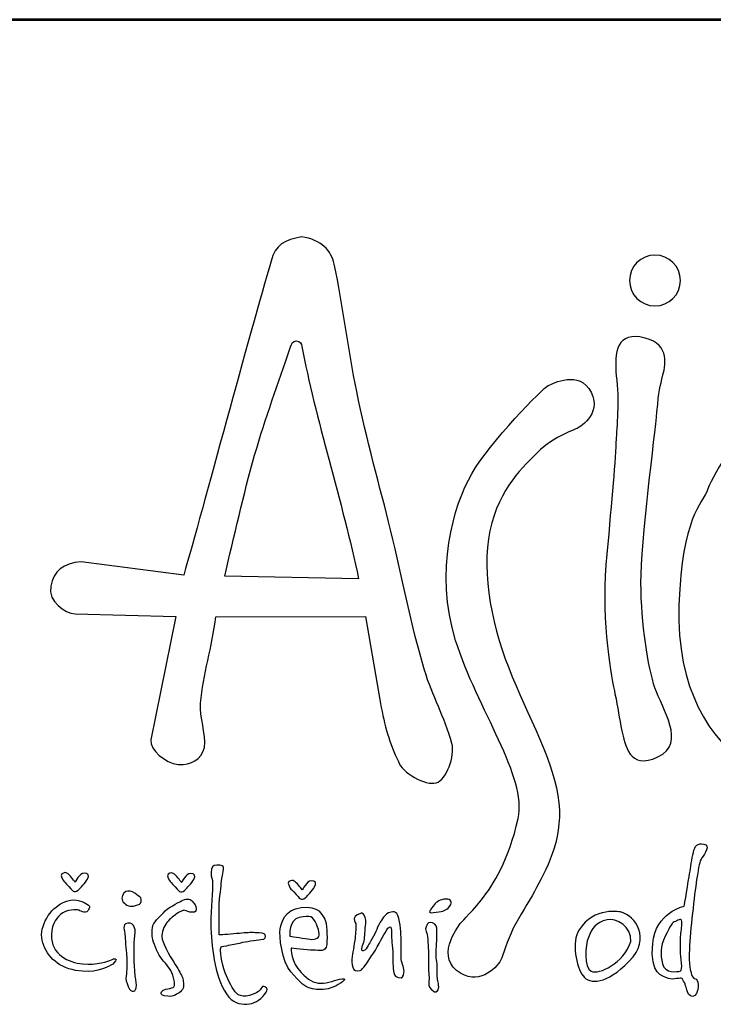
# Model space of a CAD drawing. Extents: x -1050 to 10500, y 0 to 8168.
# Drawn here: x -182 to 343, y 7423 to 8168 of the extents above; entities that cross this region are included whole.
import ezdxf
from ezdxf.enums import TextEntityAlignment as Align

# ---------------------------------------------------------------- set-up
doc = ezdxf.new("R2010")
doc.units = 0
doc.layers.get('0').update_dxf_attribs({"linetype": 'CONTINUOUS'})
doc.layers.add('AS-Ramecek', color=9, linetype='CONTINUOUS')
doc.layers.add('Vrstva 1', color=7, linetype='CONTINUOUS')
doc.layers.add('SRAFY', color=9, linetype='CONTINUOUS', lineweight=0)
doc.styles.add('Arial', font='ARIAL.TTF')
doc.styles.add('Castelar', font='CASTELAR.TTF')

# ---------------------------------------------------------------- blocks, each defined once
blk = doc.blocks.new('AS-ram')
at = {"layer": 'AS-Ramecek', "lineweight": 53}
blk.add_line((0, 8167.5), (-11550, 8167.5), dxfattribs=at)
at = {"layer": 'Vrstva 1', "color": 156}
for points, knots in [([(-10354.99, 7619.94), (-10352.63, 7610.34), (-10359.03, 7592.47), (-10366.95, 7590.13), (-10366.95, 7590.13), (-10374.88, 7587.79), (-10393.06, 7597.82), (-10395.47, 7606.38), (-10395.47, 7606.38), (-10402.25, 7619.44), (-10406, 7634.02), (-10409, 7650.1), (-10409, 7650.1), (-10409, 7650.1), (-10420.44, 7715.9), (-10420.44, 7715.9), (-10420.44, 7715.9), (-10420.44, 7715.9), (-10533.56, 7715.85), (-10533.56, 7715.85), (-10533.56, 7715.85), (-10536.36, 7693.05), (-10543.54, 7671.79), (-10545.12, 7650.49), (-10545.12, 7650.49), (-10545.95, 7639.34), (-10541.15, 7628.18), (-10542.19, 7616.78), (-10542.19, 7616.78), (-10545.04, 7607.96), (-10551.96, 7603.25), (-10562.12, 7604.15), (-10562.12, 7604.15), (-10572.27, 7605.05), (-10583.64, 7615.23), (-10582.92, 7622.63), (-10582.92, 7622.63), (-10582.92, 7622.63), (-10563.99, 7715.88), (-10563.99, 7715.88), (-10563.99, 7715.88), (-10563.99, 7715.88), (-10640.2, 7717.96), (-10640.2, 7717.96), (-10640.2, 7717.96), (-10647.86, 7718.68), (-10660.59, 7727.04), (-10658.57, 7738.86), (-10658.57, 7738.86), (-10656.55, 7750.68), (-10648.87, 7756.24), (-10635.65, 7757.44), (-10635.65, 7757.44), (-10635.65, 7757.44), (-10557.92, 7747.35), (-10557.92, 7747.35), (-10557.92, 7747.35), (-10543.59, 7796.93), (-10507.88, 7930.61), (-10491.79, 7984.84), (-10491.79, 7984.84), (-10488.87, 7997.07), (-10481.19, 8001.15), (-10468.75, 8003.19), (-10468.75, 8003.19), (-10453.74, 8001.08), (-10446.22, 7992.84), (-10444.13, 7982.57), (-10444.13, 7982.57), (-10437.24, 7951.15), (-10433.55, 7918.49), (-10427.03, 7886.33), (-10427.03, 7886.33), (-10419.65, 7849.89), (-10409.42, 7814.09), (-10401.4, 7781.47), (-10401.4, 7781.47), (-10391.96, 7743.1), (-10385.91, 7709.15), (-10375.76, 7675.49), (-10375.76, 7675.49), (-10369.66, 7655.3), (-10360.79, 7640.83), (-10354.99, 7619.94)], [0, 0, 0, 0, 0.047619, 0.047619, 0.047619, 0.047619, 0.095238, 0.095238, 0.095238, 0.095238, 0.142857, 0.142857, 0.142857, 0.142857, 0.190476, 0.190476, 0.190476, 0.190476, 0.238095, 0.238095, 0.238095, 0.238095, 0.285714, 0.285714, 0.285714, 0.285714, 0.333333, 0.333333, 0.333333, 0.333333, 0.380952, 0.380952, 0.380952, 0.380952, 0.428571, 0.428571, 0.428571, 0.428571, 0.47619, 0.47619, 0.47619, 0.47619, 0.52381, 0.52381, 0.52381, 0.52381, 0.571429, 0.571429, 0.571429, 0.571429, 0.619048, 0.619048, 0.619048, 0.619048, 0.666667, 0.666667, 0.666667, 0.666667, 0.714286, 0.714286, 0.714286, 0.714286, 0.761905, 0.761905, 0.761905, 0.761905, 0.809524, 0.809524, 0.809524, 0.809524, 0.857143, 0.857143, 0.857143, 0.857143, 0.904762, 0.904762, 0.904762, 0.904762, 0.952381, 0.952381, 0.952381, 0.952381, 1, 1, 1, 1]), ([(-10201.36, 7989.43), (-10190.77, 7989.43), (-10182.12, 7980.79), (-10182.12, 7970.19), (-10182.12, 7970.19), (-10182.12, 7959.59), (-10190.77, 7950.95), (-10201.36, 7950.95), (-10201.36, 7950.95), (-10211.96, 7950.95), (-10220.61, 7959.59), (-10220.61, 7970.19), (-10220.61, 7970.19), (-10220.61, 7980.79), (-10211.96, 7989.43), (-10201.36, 7989.43)], [0, 0, 0, 0, 0.25, 0.25, 0.25, 0.25, 0.5, 0.5, 0.5, 0.5, 0.75, 0.75, 0.75, 0.75, 1, 1, 1, 1]), ([(-10212.68, 7927.47), (-10190.22, 7923.91), (-10193.02, 7907.81), (-10195.29, 7898.73), (-10195.29, 7898.73), (-10197.55, 7889.65), (-10198.31, 7887.38), (-10199.83, 7870.74), (-10199.83, 7870.74), (-10201.34, 7854.1), (-10211.93, 7772.41), (-10211.93, 7741.4), (-10211.93, 7741.4), (-10211.93, 7710.39), (-10206.63, 7677.86), (-10201.34, 7661.98), (-10201.34, 7661.98), (-10196.04, 7646.1), (-10177.13, 7620.38), (-10199.07, 7609.79), (-10199.07, 7609.79), (-10221, 7599.2), (-10224.03, 7619.63), (-10226.3, 7629.46), (-10226.3, 7629.46), (-10228.57, 7639.29), (-10229.32, 7646.85), (-10231.59, 7657.44), (-10231.59, 7657.44), (-10233.86, 7668.03), (-10242.18, 7711.14), (-10238.4, 7755.02), (-10238.4, 7755.02), (-10234.62, 7798.89), (-10231.59, 7829.9), (-10230.83, 7848.05), (-10230.83, 7848.05), (-10230.56, 7854.7), (-10228.24, 7876.53), (-10230.28, 7894.62), (-10230.28, 7894.62), (-10232.33, 7912.81), (-10231.63, 7930.47), (-10212.68, 7927.47)], [0, 0, 0, 0, 0.090909, 0.090909, 0.090909, 0.090909, 0.181818, 0.181818, 0.181818, 0.181818, 0.272727, 0.272727, 0.272727, 0.272727, 0.363636, 0.363636, 0.363636, 0.363636, 0.454545, 0.454545, 0.454545, 0.454545, 0.545455, 0.545455, 0.545455, 0.545455, 0.636364, 0.636364, 0.636364, 0.636364, 0.727273, 0.727273, 0.727273, 0.727273, 0.818182, 0.818182, 0.818182, 0.818182, 0.909091, 0.909091, 0.909091, 0.909091, 1, 1, 1, 1]), ([(-10425.65, 7744.53), (-10437.48, 7801.9), (-10458.88, 7867.6), (-10468.47, 7920.3), (-10468.47, 7920.3), (-10468.85, 7922.35), (-10469.59, 7924.4), (-10472.84, 7924.49), (-10472.84, 7924.49), (-10475.38, 7924.51), (-10476.39, 7922.57), (-10477.1, 7919.91), (-10477.1, 7919.91), (-10486.64, 7891.64), (-10496, 7866.86), (-10504.3, 7837.93), (-10504.3, 7837.93), (-10512.62, 7809), (-10519.86, 7776.05), (-10526.92, 7746.52), (-10526.92, 7746.52), (-10526.92, 7746.52), (-10425.65, 7744.53), (-10425.65, 7744.53)], [0, 0, 0, 0, 0.166667, 0.166667, 0.166667, 0.166667, 0.333333, 0.333333, 0.333333, 0.333333, 0.5, 0.5, 0.5, 0.5, 0.666667, 0.666667, 0.666667, 0.666667, 0.833333, 0.833333, 0.833333, 0.833333, 1, 1, 1, 1]), ([(-10348.43, 7484.03), (-10348.43, 7484.03), (-10367.38, 7460.82), (-10351.41, 7448.24), (-10351.41, 7448.24), (-10335.45, 7435.66), (-10321.71, 7449.39), (-10317.93, 7456.2), (-10317.93, 7456.2), (-10316.04, 7459.6), (-10313.35, 7470.78), (-10308.55, 7480.09), (-10308.55, 7480.09), (-10303.76, 7489.39), (-10296.85, 7499.85), (-10292.57, 7507.88), (-10292.57, 7507.88), (-10284.01, 7523.92), (-10271.27, 7545.5), (-10274.02, 7574.92), (-10274.02, 7574.92), (-10276.76, 7604.34), (-10297.82, 7641.25), (-10312.04, 7677.08), (-10312.04, 7677.08), (-10326.25, 7712.91), (-10333.46, 7755.91), (-10324.86, 7786.73), (-10324.86, 7786.73), (-10316.26, 7817.54), (-10297.19, 7833.03), (-10287.87, 7842.35), (-10287.87, 7842.35), (-10278.55, 7851.66), (-10260.32, 7858.23), (-10260.32, 7858.23), (-10260.32, 7858.23), (-10260.32, 7858.23), (-10241.01, 7868.3), (-10249.69, 7885.62), (-10249.69, 7885.62), (-10258.37, 7902.94), (-10278.59, 7892.15), (-10282.18, 7890.72), (-10282.18, 7890.72), (-10285.76, 7889.29), (-10326.37, 7847.64), (-10339.99, 7823.99), (-10339.99, 7823.99), (-10353.6, 7800.34), (-10368.65, 7750.18), (-10352.17, 7697.86), (-10352.17, 7697.86), (-10335.69, 7645.55), (-10297.7, 7594.67), (-10304.87, 7563.14), (-10304.87, 7563.14), (-10312.04, 7531.61), (-10323.5, 7512.97), (-10332.82, 7501.51), (-10332.82, 7501.51), (-10342.13, 7490.04), (-10348.43, 7484.03), (-10348.43, 7484.03)], [0, 0, 0, 0, 0.0625, 0.0625, 0.0625, 0.0625, 0.125, 0.125, 0.125, 0.125, 0.1875, 0.1875, 0.1875, 0.1875, 0.25, 0.25, 0.25, 0.25, 0.3125, 0.3125, 0.3125, 0.3125, 0.375, 0.375, 0.375, 0.375, 0.4375, 0.4375, 0.4375, 0.4375, 0.5, 0.5, 0.5, 0.5, 0.5625, 0.5625, 0.5625, 0.5625, 0.625, 0.625, 0.625, 0.625, 0.6875, 0.6875, 0.6875, 0.6875, 0.75, 0.75, 0.75, 0.75, 0.8125, 0.8125, 0.8125, 0.8125, 0.875, 0.875, 0.875, 0.875, 0.9375, 0.9375, 0.9375, 0.9375, 1, 1, 1, 1]), ([(-9899.54, 7851.07), (-9899.54, 7851.07), (-9809.53, 7804.18), (-9842.81, 7699.8), (-9842.81, 7699.8), (-9876.09, 7595.42), (-10027.37, 7573.48), (-10053.84, 7575), (-10053.84, 7575), (-10080.32, 7576.51), (-10187.57, 7596.25), (-10183.18, 7724.76), (-10183.18, 7724.76), (-10180.92, 7791.32), (-10165.79, 7800.4), (-10161.25, 7812.5), (-10161.25, 7812.5), (-10156.71, 7824.6), (-10136.29, 7860.15), (-10116.62, 7866.21), (-10116.62, 7866.21), (-10096.95, 7872.26), (-10090.15, 7870.74), (-10079.56, 7865.45), (-10079.56, 7865.45), (-10068.97, 7860.15), (-10068.97, 7854.1), (-10059.14, 7854.86), (-10059.14, 7854.86), (-10049.3, 7855.61), (-10036.44, 7863.93), (-10016.78, 7865.45), (-10016.78, 7865.45), (-9997.11, 7866.96), (-9976.69, 7871.5), (-9944.92, 7864.69), (-9944.92, 7864.69), (-9913.16, 7857.88), (-9899.54, 7851.07), (-9899.54, 7851.07)], [0, 0, 0, 0, 0.1, 0.1, 0.1, 0.1, 0.2, 0.2, 0.2, 0.2, 0.3, 0.3, 0.3, 0.3, 0.4, 0.4, 0.4, 0.4, 0.5, 0.5, 0.5, 0.5, 0.6, 0.6, 0.6, 0.6, 0.7, 0.7, 0.7, 0.7, 0.8, 0.8, 0.8, 0.8, 0.9, 0.9, 0.9, 0.9, 1, 1, 1, 1]), ([(-10179.15, 7496.89), (-10179.15, 7496.89), (-10201.1, 7492.16), (-10203.08, 7468.54), (-10203.08, 7468.54), (-10205.07, 7444.93), (-10196.05, 7444.05), (-10191.2, 7442.21), (-10191.2, 7442.21), (-10187.3, 7440.73), (-10181.84, 7443.21), (-10180.83, 7442.04), (-10180.83, 7442.04), (-10179.2, 7440.15), (-10177.65, 7435.5), (-10177.32, 7433.66), (-10177.32, 7433.66), (-10176.98, 7431.81), (-10175.3, 7428.29), (-10172.79, 7428.63), (-10172.79, 7428.63), (-10170.29, 7428.96), (-10168.96, 7431.99), (-10168.78, 7435.34), (-10168.78, 7435.34), (-10168.6, 7438.68), (-10168.95, 7440.54), (-10170.28, 7441.54), (-10170.28, 7441.54), (-10171.63, 7442.55), (-10173.46, 7443.05), (-10173.8, 7445.23), (-10173.8, 7445.23), (-10174.13, 7447.41), (-10175.97, 7451.6), (-10175.3, 7464.69), (-10175.3, 7464.69), (-10174.64, 7477.77), (-10171.58, 7505.7), (-10169.79, 7516.68), (-10169.79, 7516.68), (-10167.99, 7527.65), (-10167.92, 7530.51), (-10165.77, 7533.45), (-10165.77, 7533.45), (-10163.62, 7536.39), (-10159.19, 7542.81), (-10164.26, 7543.85), (-10164.26, 7543.85), (-10169.33, 7544.89), (-10171.12, 7542.38), (-10172.3, 7537.47), (-10172.3, 7537.47), (-10173.46, 7532.57), (-10174.3, 7526.05), (-10175.14, 7521.38), (-10175.14, 7521.38), (-10175.97, 7516.51), (-10179.15, 7496.89), (-10179.15, 7496.89)], [0, 0, 0, 0, 0.066667, 0.066667, 0.066667, 0.066667, 0.133333, 0.133333, 0.133333, 0.133333, 0.2, 0.2, 0.2, 0.2, 0.266667, 0.266667, 0.266667, 0.266667, 0.333333, 0.333333, 0.333333, 0.333333, 0.4, 0.4, 0.4, 0.4, 0.466667, 0.466667, 0.466667, 0.466667, 0.533333, 0.533333, 0.533333, 0.533333, 0.6, 0.6, 0.6, 0.6, 0.666667, 0.666667, 0.666667, 0.666667, 0.733333, 0.733333, 0.733333, 0.733333, 0.8, 0.8, 0.8, 0.8, 0.866667, 0.866667, 0.866667, 0.866667, 0.933333, 0.933333, 0.933333, 0.933333, 1, 1, 1, 1]), ([(-10531.18, 7475.08), (-10528.82, 7475.08), (-10521.31, 7475.75), (-10515.79, 7476.26), (-10515.79, 7476.26), (-10510.27, 7476.76), (-10507.93, 7476.93), (-10503.75, 7476.76), (-10503.75, 7476.76), (-10499.56, 7476.59), (-10496.89, 7476.59), (-10496.38, 7475.08), (-10496.38, 7475.08), (-10495.88, 7473.58), (-10495.71, 7471.73), (-10499.56, 7471.56), (-10499.56, 7471.56), (-10503.41, 7471.39), (-10511.44, 7469.89), (-10514.62, 7469.22), (-10514.62, 7469.22), (-10517.8, 7468.54), (-10521.75, 7467.96), (-10525.33, 7466.87), (-10525.33, 7466.87), (-10528.9, 7465.77), (-10529.68, 7467.54), (-10530.02, 7464.52), (-10530.02, 7464.52), (-10530.35, 7461.5), (-10528.55, 7449.98), (-10525.66, 7444.05), (-10525.66, 7444.05), (-10522.78, 7438.13), (-10519.43, 7431.61), (-10516.96, 7430.13), (-10516.96, 7430.13), (-10514.5, 7428.66), (-10511.44, 7428.29), (-10508.27, 7429.3), (-10508.27, 7429.3), (-10505.08, 7430.31), (-10503.07, 7431.31), (-10501.23, 7432.32), (-10501.23, 7432.32), (-10499.39, 7433.32), (-10498.73, 7437.02), (-10497.22, 7436.17), (-10497.22, 7436.17), (-10495.71, 7435.33), (-10492.88, 7434.74), (-10496.72, 7430.13), (-10496.72, 7430.13), (-10500.56, 7425.52), (-10504.87, 7422.91), (-10510.1, 7422.76), (-10510.1, 7422.76), (-10515.34, 7422.6), (-10521.07, 7423.36), (-10525.67, 7430.47), (-10525.67, 7430.47), (-10530.26, 7437.58), (-10533.2, 7446.4), (-10534.87, 7456.3), (-10534.87, 7456.3), (-10536.54, 7466.19), (-10537.21, 7473.92), (-10537.38, 7483.81), (-10537.38, 7483.81), (-10537.54, 7493.7), (-10536.02, 7510.45), (-10536.04, 7514), (-10536.04, 7514), (-10536.06, 7517.54), (-10537.25, 7518.34), (-10537.21, 7522.21), (-10537.21, 7522.21), (-10537.17, 7526.09), (-10536.06, 7528.09), (-10532.86, 7527.91), (-10532.86, 7527.91), (-10529.66, 7527.74), (-10526.84, 7528.25), (-10528, 7523.05), (-10528, 7523.05), (-10529.17, 7517.85), (-10529.15, 7517.56), (-10529.51, 7513.83), (-10529.51, 7513.83), (-10529.87, 7510.1), (-10531.22, 7499.38), (-10531.18, 7494.87), (-10531.18, 7494.87), (-10531.23, 7490.01), (-10531.18, 7475.08), (-10531.18, 7475.08)], [0, 0, 0, 0, 0.041667, 0.041667, 0.041667, 0.041667, 0.083333, 0.083333, 0.083333, 0.083333, 0.125, 0.125, 0.125, 0.125, 0.166667, 0.166667, 0.166667, 0.166667, 0.208333, 0.208333, 0.208333, 0.208333, 0.25, 0.25, 0.25, 0.25, 0.291667, 0.291667, 0.291667, 0.291667, 0.333333, 0.333333, 0.333333, 0.333333, 0.375, 0.375, 0.375, 0.375, 0.416667, 0.416667, 0.416667, 0.416667, 0.458333, 0.458333, 0.458333, 0.458333, 0.5, 0.5, 0.5, 0.5, 0.541667, 0.541667, 0.541667, 0.541667, 0.583333, 0.583333, 0.583333, 0.583333, 0.625, 0.625, 0.625, 0.625, 0.666667, 0.666667, 0.666667, 0.666667, 0.708333, 0.708333, 0.708333, 0.708333, 0.75, 0.75, 0.75, 0.75, 0.791667, 0.791667, 0.791667, 0.791667, 0.833333, 0.833333, 0.833333, 0.833333, 0.875, 0.875, 0.875, 0.875, 0.916667, 0.916667, 0.916667, 0.916667, 0.958333, 0.958333, 0.958333, 0.958333, 1, 1, 1, 1]), ([(-10640.11, 7515), (-10640.11, 7515), (-10636.6, 7521.88), (-10633.25, 7521.88), (-10633.25, 7521.88), (-10629.9, 7521.88), (-10629.23, 7520.03), (-10630.74, 7517.35), (-10630.74, 7517.35), (-10632.24, 7514.67), (-10636.76, 7509.97), (-10636.76, 7509.97), (-10636.76, 7509.97), (-10636.76, 7509.97), (-10638.77, 7507.96), (-10639.94, 7507.96), (-10639.94, 7507.96), (-10641.11, 7507.96), (-10641.78, 7508.12), (-10643.29, 7509.97), (-10643.29, 7509.97), (-10644.79, 7511.82), (-10648.64, 7515.67), (-10648.64, 7515.67), (-10648.64, 7515.67), (-10648.64, 7515.67), (-10651.99, 7520.54), (-10650.15, 7521.38), (-10650.15, 7521.38), (-10648.31, 7522.21), (-10647.64, 7522.88), (-10645.46, 7521.21), (-10645.46, 7521.21), (-10643.29, 7519.53), (-10640.11, 7515), (-10640.11, 7515)], [0, 0, 0, 0, 0.111111, 0.111111, 0.111111, 0.111111, 0.222222, 0.222222, 0.222222, 0.222222, 0.333333, 0.333333, 0.333333, 0.333333, 0.444444, 0.444444, 0.444444, 0.444444, 0.555556, 0.555556, 0.555556, 0.555556, 0.666667, 0.666667, 0.666667, 0.666667, 0.777778, 0.777778, 0.777778, 0.777778, 0.888889, 0.888889, 0.888889, 0.888889, 1, 1, 1, 1]), ([(-10559.63, 7514.78), (-10559.63, 7514.78), (-10556.11, 7521.66), (-10552.77, 7521.66), (-10552.77, 7521.66), (-10549.42, 7521.66), (-10548.75, 7519.81), (-10550.26, 7517.13), (-10550.26, 7517.13), (-10551.77, 7514.44), (-10556.28, 7509.75), (-10556.28, 7509.75), (-10556.28, 7509.75), (-10556.28, 7509.75), (-10558.29, 7507.73), (-10559.46, 7507.73), (-10559.46, 7507.73), (-10560.63, 7507.73), (-10561.3, 7507.9), (-10562.81, 7509.75), (-10562.81, 7509.75), (-10564.31, 7511.59), (-10568.16, 7515.45), (-10568.16, 7515.45), (-10568.16, 7515.45), (-10568.16, 7515.45), (-10571.51, 7520.32), (-10569.67, 7521.15), (-10569.67, 7521.15), (-10567.83, 7521.99), (-10567.16, 7522.66), (-10564.98, 7520.99), (-10564.98, 7520.99), (-10562.81, 7519.31), (-10559.63, 7514.78), (-10559.63, 7514.78)], [0, 0, 0, 0, 0.111111, 0.111111, 0.111111, 0.111111, 0.222222, 0.222222, 0.222222, 0.222222, 0.333333, 0.333333, 0.333333, 0.333333, 0.444444, 0.444444, 0.444444, 0.444444, 0.555556, 0.555556, 0.555556, 0.555556, 0.666667, 0.666667, 0.666667, 0.666667, 0.777778, 0.777778, 0.777778, 0.777778, 0.888889, 0.888889, 0.888889, 0.888889, 1, 1, 1, 1]), ([(-10468.27, 7509.1), (-10468.27, 7509.1), (-10464.75, 7515.98), (-10461.41, 7515.98), (-10461.41, 7515.98), (-10458.06, 7515.98), (-10457.39, 7514.14), (-10458.9, 7511.45), (-10458.9, 7511.45), (-10460.4, 7508.77), (-10464.92, 7504.08), (-10464.92, 7504.08), (-10464.92, 7504.08), (-10464.92, 7504.08), (-10466.93, 7502.06), (-10468.1, 7502.06), (-10468.1, 7502.06), (-10469.27, 7502.06), (-10469.94, 7502.23), (-10471.44, 7504.08), (-10471.44, 7504.08), (-10472.95, 7505.92), (-10476.8, 7509.78), (-10476.8, 7509.78), (-10476.8, 7509.78), (-10476.8, 7509.78), (-10480.15, 7514.64), (-10478.31, 7515.48), (-10478.31, 7515.48), (-10476.46, 7516.32), (-10475.79, 7516.99), (-10473.62, 7515.31), (-10473.62, 7515.31), (-10471.44, 7513.64), (-10468.27, 7509.1), (-10468.27, 7509.1)], [0, 0, 0, 0, 0.111111, 0.111111, 0.111111, 0.111111, 0.222222, 0.222222, 0.222222, 0.222222, 0.333333, 0.333333, 0.333333, 0.333333, 0.444444, 0.444444, 0.444444, 0.444444, 0.555556, 0.555556, 0.555556, 0.555556, 0.666667, 0.666667, 0.666667, 0.666667, 0.777778, 0.777778, 0.777778, 0.777778, 0.888889, 0.888889, 0.888889, 0.888889, 1, 1, 1, 1]), ([(-10637.26, 7493.87), (-10637.26, 7493.87), (-10632.29, 7490.51), (-10630.57, 7493.37), (-10630.57, 7493.37), (-10628.85, 7496.23), (-10628.36, 7496.97), (-10631.91, 7498.9), (-10631.91, 7498.9), (-10635.46, 7500.83), (-10640.95, 7503.43), (-10649.65, 7499.4), (-10649.65, 7499.4), (-10658.35, 7495.38), (-10667.71, 7481.79), (-10665.04, 7471.06), (-10665.04, 7471.06), (-10662.36, 7460.33), (-10654.39, 7450.8), (-10639.77, 7448.25), (-10639.77, 7448.25), (-10625.15, 7445.7), (-10617.79, 7450.07), (-10614.85, 7451.27), (-10614.85, 7451.27), (-10611.9, 7452.46), (-10611.03, 7453.44), (-10609.49, 7455.46), (-10609.49, 7455.46), (-10607.94, 7457.48), (-10610.66, 7457.47), (-10612.67, 7456.3), (-10612.67, 7456.3), (-10614.67, 7455.13), (-10623.85, 7452.11), (-10634.42, 7453.11), (-10634.42, 7453.11), (-10644.99, 7454.12), (-10658.52, 7460.33), (-10658.01, 7475.08), (-10658.01, 7475.08), (-10657.68, 7484.64), (-10653.76, 7488.61), (-10649.48, 7491.69), (-10649.48, 7491.69), (-10643.64, 7495.09), (-10637.26, 7493.87), (-10637.26, 7493.87)], [0, 0, 0, 0, 0.083333, 0.083333, 0.083333, 0.083333, 0.166667, 0.166667, 0.166667, 0.166667, 0.25, 0.25, 0.25, 0.25, 0.333333, 0.333333, 0.333333, 0.333333, 0.416667, 0.416667, 0.416667, 0.416667, 0.5, 0.5, 0.5, 0.5, 0.583333, 0.583333, 0.583333, 0.583333, 0.666667, 0.666667, 0.666667, 0.666667, 0.75, 0.75, 0.75, 0.75, 0.833333, 0.833333, 0.833333, 0.833333, 0.916667, 0.916667, 0.916667, 0.916667, 1, 1, 1, 1]), ([(-10591.25, 7498.4), (-10591.25, 7498.4), (-10595.07, 7496.53), (-10598.45, 7496.89), (-10598.45, 7496.89), (-10601.83, 7497.25), (-10604.78, 7500.2), (-10604.64, 7502.93), (-10604.64, 7502.93), (-10604.5, 7505.65), (-10602.48, 7508.3), (-10600.12, 7508.29), (-10600.12, 7508.29), (-10597.76, 7508.28), (-10595.28, 7507.28), (-10593.59, 7505.78), (-10593.59, 7505.78), (-10591.91, 7504.28), (-10590.01, 7503.55), (-10590.08, 7502.09), (-10590.08, 7502.09), (-10589.77, 7499.28), (-10591.25, 7498.4), (-10591.25, 7498.4)], [0, 0, 0, 0, 0.166667, 0.166667, 0.166667, 0.166667, 0.333333, 0.333333, 0.333333, 0.333333, 0.5, 0.5, 0.5, 0.5, 0.666667, 0.666667, 0.666667, 0.666667, 0.833333, 0.833333, 0.833333, 0.833333, 1, 1, 1, 1]), ([(-10564.31, 7490.18), (-10564.31, 7490.18), (-10559.96, 7493.7), (-10557.79, 7493.7), (-10557.79, 7493.7), (-10555.61, 7493.7), (-10553.63, 7492.03), (-10552.1, 7492.19), (-10552.1, 7492.19), (-10550.57, 7492.36), (-10548.39, 7491.68), (-10548.59, 7494.71), (-10548.59, 7494.71), (-10548.78, 7497.74), (-10549.58, 7498.4), (-10551.43, 7500.58), (-10551.43, 7500.58), (-10553.28, 7502.76), (-10556.64, 7502.71), (-10559.63, 7500.91), (-10559.63, 7500.91), (-10562.61, 7499.12), (-10569.83, 7495.88), (-10573.35, 7491.86), (-10573.35, 7491.86), (-10576.86, 7487.83), (-10581.05, 7485.15), (-10581.55, 7480.45), (-10581.55, 7480.45), (-10582.05, 7475.75), (-10582.24, 7474.71), (-10580.71, 7469.72), (-10580.71, 7469.72), (-10579.18, 7464.72), (-10576.19, 7458.5), (-10573.02, 7454.96), (-10573.02, 7454.96), (-10569.84, 7451.42), (-10566.82, 7448.42), (-10565.65, 7442.55), (-10565.65, 7442.55), (-10564.48, 7436.68), (-10564.31, 7435.84), (-10566.82, 7435), (-10566.82, 7435), (-10569.33, 7434.16), (-10570.84, 7434.66), (-10572.85, 7433.66), (-10572.85, 7433.66), (-10574.86, 7432.65), (-10576.53, 7429.8), (-10572.68, 7429.13), (-10572.68, 7429.13), (-10568.83, 7428.46), (-10566.49, 7428.28), (-10564.31, 7429.63), (-10564.31, 7429.63), (-10562.14, 7430.98), (-10558.29, 7432.82), (-10558.12, 7436.01), (-10558.12, 7436.01), (-10557.96, 7439.19), (-10558.27, 7441.87), (-10559.29, 7443.89), (-10559.29, 7443.89), (-10560.32, 7445.91), (-10562.48, 7449.93), (-10565.48, 7454.46), (-10565.48, 7454.46), (-10568.5, 7458.98), (-10574.52, 7470.22), (-10574.52, 7473.58), (-10574.52, 7473.58), (-10574.52, 7476.93), (-10573.01, 7481.46), (-10570.67, 7484.48), (-10570.67, 7484.48), (-10568.33, 7487.5), (-10564.31, 7490.18), (-10564.31, 7490.18)], [0, 0, 0, 0, 0.05, 0.05, 0.05, 0.05, 0.1, 0.1, 0.1, 0.1, 0.15, 0.15, 0.15, 0.15, 0.2, 0.2, 0.2, 0.2, 0.25, 0.25, 0.25, 0.25, 0.3, 0.3, 0.3, 0.3, 0.35, 0.35, 0.35, 0.35, 0.4, 0.4, 0.4, 0.4, 0.45, 0.45, 0.45, 0.45, 0.5, 0.5, 0.5, 0.5, 0.55, 0.55, 0.55, 0.55, 0.6, 0.6, 0.6, 0.6, 0.65, 0.65, 0.65, 0.65, 0.7, 0.7, 0.7, 0.7, 0.75, 0.75, 0.75, 0.75, 0.8, 0.8, 0.8, 0.8, 0.85, 0.85, 0.85, 0.85, 0.9, 0.9, 0.9, 0.9, 0.95, 0.95, 0.95, 0.95, 1, 1, 1, 1]), ([(-10371.23, 7493.76), (-10370.56, 7494.5), (-10371.5, 7494.13), (-10369.25, 7496.92), (-10369.25, 7496.92), (-10367, 7499.73), (-10365.44, 7501.25), (-10361.01, 7502.07), (-10361.01, 7502.07), (-10356.57, 7502.89), (-10354.6, 7500.73), (-10355.82, 7498.19), (-10355.82, 7498.19), (-10357.04, 7495.64), (-10358.13, 7494.69), (-10360.3, 7493.77), (-10360.3, 7493.77), (-10362.47, 7492.84), (-10363.69, 7492.56), (-10366.88, 7492.27), (-10366.88, 7492.27), (-10370.07, 7491.99), (-10371.57, 7491.53), (-10371.9, 7492.42), (-10371.9, 7492.42), (-10372.24, 7493.32), (-10371.23, 7493.76), (-10371.23, 7493.76)], [0, 0, 0, 0, 0.142857, 0.142857, 0.142857, 0.142857, 0.285714, 0.285714, 0.285714, 0.285714, 0.428571, 0.428571, 0.428571, 0.428571, 0.571429, 0.571429, 0.571429, 0.571429, 0.714286, 0.714286, 0.714286, 0.714286, 0.857143, 0.857143, 0.857143, 0.857143, 1, 1, 1, 1]), ([(-10476.64, 7465.02), (-10476.64, 7465.02), (-10464.76, 7463.51), (-10459.91, 7463.51), (-10459.91, 7463.51), (-10455.06, 7463.51), (-10450.2, 7461.5), (-10449.7, 7467.87), (-10449.7, 7467.87), (-10449.2, 7474.25), (-10449.54, 7483.97), (-10451.21, 7486.99), (-10451.21, 7486.99), (-10452.88, 7490.01), (-10455.89, 7497.56), (-10468.95, 7495.88), (-10468.95, 7495.88), (-10481.99, 7494.2), (-10483.67, 7484.81), (-10484.84, 7479.78), (-10484.84, 7479.78), (-10486.01, 7474.75), (-10483.5, 7454.62), (-10476.97, 7447.24), (-10476.97, 7447.24), (-10470.45, 7439.86), (-10465.93, 7434.33), (-10457.57, 7433.82), (-10457.57, 7433.82), (-10449.2, 7433.32), (-10447.22, 7434.52), (-10442.68, 7436.68), (-10442.68, 7436.68), (-10438.13, 7438.83), (-10433.47, 7442.38), (-10438.16, 7441.88), (-10438.16, 7441.88), (-10442.84, 7441.37), (-10448.86, 7438.35), (-10454.22, 7438.52), (-10454.22, 7438.52), (-10459.57, 7438.69), (-10463.92, 7441.04), (-10468.95, 7446.74), (-10468.95, 7446.74), (-10476.97, 7454.29), (-10476.64, 7465.02), (-10476.64, 7465.02)], [0, 0, 0, 0, 0.083333, 0.083333, 0.083333, 0.083333, 0.166667, 0.166667, 0.166667, 0.166667, 0.25, 0.25, 0.25, 0.25, 0.333333, 0.333333, 0.333333, 0.333333, 0.416667, 0.416667, 0.416667, 0.416667, 0.5, 0.5, 0.5, 0.5, 0.583333, 0.583333, 0.583333, 0.583333, 0.666667, 0.666667, 0.666667, 0.666667, 0.75, 0.75, 0.75, 0.75, 0.833333, 0.833333, 0.833333, 0.833333, 0.916667, 0.916667, 0.916667, 0.916667, 1, 1, 1, 1]), ([(-10393.32, 7456.47), (-10392.81, 7453.45), (-10390.81, 7449.43), (-10391.31, 7446.57), (-10391.31, 7446.57), (-10391.81, 7443.72), (-10392.13, 7442.04), (-10395.49, 7442.88), (-10395.49, 7442.88), (-10398.86, 7443.72), (-10398.84, 7445.23), (-10399.34, 7449.43), (-10399.34, 7449.43), (-10399.84, 7453.62), (-10399.51, 7465.02), (-10400.34, 7469.38), (-10400.34, 7469.38), (-10401.18, 7473.74), (-10400.16, 7481.35), (-10401.68, 7481.12), (-10401.68, 7481.12), (-10403.21, 7480.89), (-10403.45, 7480.12), (-10405.53, 7476.76), (-10405.53, 7476.76), (-10407.61, 7473.4), (-10412.03, 7464.43), (-10415.74, 7459.15), (-10415.74, 7459.15), (-10419.44, 7453.88), (-10422, 7449.14), (-10424.44, 7448.25), (-10424.44, 7448.25), (-10426.87, 7447.36), (-10429.28, 7447.91), (-10429.96, 7450.6), (-10429.96, 7450.6), (-10430.64, 7453.29), (-10430.96, 7455.29), (-10430.46, 7458.98), (-10430.46, 7458.98), (-10429.96, 7462.67), (-10428.45, 7470.39), (-10428.12, 7474.25), (-10428.12, 7474.25), (-10427.78, 7478.1), (-10427.11, 7482.96), (-10428.12, 7484.48), (-10428.12, 7484.48), (-10429.12, 7485.99), (-10429.62, 7489.17), (-10426.61, 7490.35), (-10426.61, 7490.35), (-10423.6, 7491.52), (-10423.08, 7492.04), (-10422.26, 7491.02), (-10422.26, 7491.02), (-10421.45, 7489.99), (-10419.58, 7487.49), (-10420.25, 7483.47), (-10420.25, 7483.47), (-10420.92, 7479.45), (-10420.72, 7473.24), (-10421.43, 7470.72), (-10421.43, 7470.72), (-10422.14, 7468.2), (-10424.27, 7462.5), (-10422.26, 7463.01), (-10422.26, 7463.01), (-10420.25, 7463.51), (-10419.42, 7465.6), (-10418.42, 7467.2), (-10418.42, 7467.2), (-10417.41, 7468.8), (-10413.22, 7475.42), (-10411.89, 7479.28), (-10411.89, 7479.28), (-10410.55, 7483.14), (-10405.7, 7490.85), (-10403.02, 7491.69), (-10403.02, 7491.69), (-10400.34, 7492.53), (-10396.83, 7494.54), (-10395.16, 7487.5), (-10395.16, 7487.5), (-10393.48, 7480.45), (-10393.48, 7474.25), (-10393.48, 7469.38), (-10393.48, 7469.38), (-10393.48, 7464.52), (-10393.32, 7456.47), (-10393.32, 7456.47)], [0, 0, 0, 0, 0.043478, 0.043478, 0.043478, 0.043478, 0.086957, 0.086957, 0.086957, 0.086957, 0.130435, 0.130435, 0.130435, 0.130435, 0.173913, 0.173913, 0.173913, 0.173913, 0.217391, 0.217391, 0.217391, 0.217391, 0.26087, 0.26087, 0.26087, 0.26087, 0.304348, 0.304348, 0.304348, 0.304348, 0.347826, 0.347826, 0.347826, 0.347826, 0.391304, 0.391304, 0.391304, 0.391304, 0.434783, 0.434783, 0.434783, 0.434783, 0.478261, 0.478261, 0.478261, 0.478261, 0.521739, 0.521739, 0.521739, 0.521739, 0.565217, 0.565217, 0.565217, 0.565217, 0.608696, 0.608696, 0.608696, 0.608696, 0.652174, 0.652174, 0.652174, 0.652174, 0.695652, 0.695652, 0.695652, 0.695652, 0.73913, 0.73913, 0.73913, 0.73913, 0.782609, 0.782609, 0.782609, 0.782609, 0.826087, 0.826087, 0.826087, 0.826087, 0.869565, 0.869565, 0.869565, 0.869565, 0.913043, 0.913043, 0.913043, 0.913043, 0.956522, 0.956522, 0.956522, 0.956522, 1, 1, 1, 1]), ([(-10226.67, 7492.36), (-10216.8, 7489.51), (-10203.43, 7472.77), (-10220.82, 7455.13), (-10220.82, 7455.13), (-10238.2, 7437.48), (-10250.75, 7437.5), (-10255.79, 7444.05), (-10255.79, 7444.05), (-10260.82, 7450.62), (-10264.95, 7470.08), (-10258.63, 7478.94), (-10258.63, 7478.94), (-10247.92, 7496.89), (-10226.67, 7492.36), (-10226.67, 7492.36)], [0, 0, 0, 0, 0.25, 0.25, 0.25, 0.25, 0.5, 0.5, 0.5, 0.5, 0.75, 0.75, 0.75, 0.75, 1, 1, 1, 1]), ([(-10477.64, 7474.25), (-10477.64, 7474.25), (-10478.98, 7486.49), (-10470.45, 7488.33), (-10470.45, 7488.33), (-10461.92, 7490.18), (-10460.24, 7489.17), (-10457.57, 7483.14), (-10457.57, 7483.14), (-10454.89, 7477.1), (-10454.89, 7473.74), (-10456.9, 7472.74), (-10456.9, 7472.74), (-10458.9, 7471.73), (-10458.9, 7471.39), (-10463.92, 7472.07), (-10463.92, 7472.07), (-10468.95, 7472.74), (-10477.64, 7474.25), (-10477.64, 7474.25)], [0, 0, 0, 0, 0.2, 0.2, 0.2, 0.2, 0.4, 0.4, 0.4, 0.4, 0.6, 0.6, 0.6, 0.6, 0.8, 0.8, 0.8, 0.8, 1, 1, 1, 1]), ([(-10237.5, 7486.5), (-10230.66, 7487.96), (-10218.8, 7481.62), (-10219.64, 7470.22), (-10219.64, 7470.22), (-10224.67, 7453.42), (-10243.96, 7444.92), (-10249.59, 7447.58), (-10249.59, 7447.58), (-10255.23, 7450.24), (-10254.38, 7467.32), (-10251.6, 7473.24), (-10251.6, 7473.24), (-10249.32, 7479.92), (-10245.99, 7484.69), (-10237.5, 7486.5)], [0, 0, 0, 0, 0.25, 0.25, 0.25, 0.25, 0.5, 0.5, 0.5, 0.5, 0.75, 0.75, 0.75, 0.75, 1, 1, 1, 1]), ([(-10182, 7463.68), (-10182, 7457.98), (-10179.82, 7448.25), (-10182.16, 7447.75), (-10182.16, 7447.75), (-10184.51, 7447.24), (-10193.88, 7445.57), (-10195.55, 7453.28), (-10195.55, 7453.28), (-10197.22, 7461), (-10197.73, 7465.52), (-10193.54, 7474.08), (-10193.54, 7474.08), (-10189.36, 7482.63), (-10188.52, 7484.48), (-10185.85, 7485.31), (-10185.85, 7485.31), (-10183.17, 7486.16), (-10180.99, 7488.84), (-10180.99, 7483.81), (-10180.99, 7483.81), (-10180.99, 7478.77), (-10182, 7476.59), (-10182, 7472.07), (-10182, 7472.07), (-10182, 7467.54), (-10182, 7463.68), (-10182, 7463.68)], [0, 0, 0, 0, 0.142857, 0.142857, 0.142857, 0.142857, 0.285714, 0.285714, 0.285714, 0.285714, 0.428571, 0.428571, 0.428571, 0.428571, 0.571429, 0.571429, 0.571429, 0.571429, 0.714286, 0.714286, 0.714286, 0.714286, 0.857143, 0.857143, 0.857143, 0.857143, 1, 1, 1, 1]), ([(-10594.6, 7443.38), (-10594.6, 7443.38), (-10593.59, 7439.69), (-10593.76, 7437.01), (-10593.76, 7437.01), (-10593.93, 7434.33), (-10594.42, 7432.48), (-10595.94, 7432.48), (-10595.94, 7432.48), (-10597.45, 7432.48), (-10598.63, 7432.82), (-10599.95, 7436.01), (-10599.95, 7436.01), (-10601.28, 7439.19), (-10601.97, 7441.51), (-10601.46, 7444.05), (-10601.46, 7444.05), (-10600.94, 7446.6), (-10600.62, 7456.13), (-10601.12, 7459.66), (-10601.12, 7459.66), (-10601.63, 7463.17), (-10602.3, 7473.58), (-10602.3, 7474.58), (-10602.3, 7474.58), (-10602.3, 7475.59), (-10604.46, 7482.44), (-10601.96, 7483.47), (-10601.96, 7483.47), (-10599.46, 7484.5), (-10597.29, 7484.21), (-10595.94, 7482.13), (-10595.94, 7482.13), (-10594.58, 7480.05), (-10594.59, 7478.13), (-10594.93, 7474.58), (-10594.93, 7474.58), (-10595.27, 7471.03), (-10595.6, 7467.2), (-10595.43, 7465.52), (-10595.43, 7465.52), (-10595.27, 7463.85), (-10595.6, 7456.3), (-10595.43, 7454.96), (-10595.43, 7454.96), (-10595.23, 7453.71), (-10594.6, 7443.38), (-10594.6, 7443.38)], [0, 0, 0, 0, 0.083333, 0.083333, 0.083333, 0.083333, 0.166667, 0.166667, 0.166667, 0.166667, 0.25, 0.25, 0.25, 0.25, 0.333333, 0.333333, 0.333333, 0.333333, 0.416667, 0.416667, 0.416667, 0.416667, 0.5, 0.5, 0.5, 0.5, 0.583333, 0.583333, 0.583333, 0.583333, 0.666667, 0.666667, 0.666667, 0.666667, 0.75, 0.75, 0.75, 0.75, 0.833333, 0.833333, 0.833333, 0.833333, 0.916667, 0.916667, 0.916667, 0.916667, 1, 1, 1, 1]), ([(-10372.9, 7466.7), (-10372.9, 7466.7), (-10373.41, 7471.56), (-10373.41, 7473.74), (-10373.41, 7473.74), (-10373.41, 7475.92), (-10375.73, 7479.59), (-10374.58, 7481.2), (-10374.58, 7481.2), (-10373.43, 7482.81), (-10373.74, 7484.62), (-10371.4, 7484.55), (-10371.4, 7484.55), (-10369.06, 7484.47), (-10366.37, 7482.76), (-10366.38, 7480.28), (-10366.38, 7480.28), (-10366.39, 7477.81), (-10366.38, 7473.74), (-10366.38, 7471.56), (-10366.38, 7471.56), (-10366.38, 7469.38), (-10367.55, 7458.98), (-10366.71, 7456.3), (-10366.71, 7456.3), (-10365.88, 7453.62), (-10366.21, 7442.71), (-10365.88, 7441.21), (-10365.88, 7441.21), (-10365.54, 7439.7), (-10364.11, 7434.3), (-10365.88, 7432.82), (-10365.88, 7432.82), (-10367.65, 7431.34), (-10368.46, 7431.99), (-10370.67, 7434.06), (-10370.67, 7434.06), (-10372.88, 7436.13), (-10372.42, 7438.03), (-10372.4, 7440.37), (-10372.4, 7440.37), (-10372.38, 7442.71), (-10371.9, 7441.37), (-10372.4, 7444.56), (-10372.4, 7444.56), (-10372.9, 7447.75), (-10372.74, 7455.8), (-10372.74, 7457.47), (-10372.74, 7457.47), (-10372.74, 7459.15), (-10372.9, 7466.7), (-10372.9, 7466.7)], [0, 0, 0, 0, 0.076923, 0.076923, 0.076923, 0.076923, 0.153846, 0.153846, 0.153846, 0.153846, 0.230769, 0.230769, 0.230769, 0.230769, 0.307692, 0.307692, 0.307692, 0.307692, 0.384615, 0.384615, 0.384615, 0.384615, 0.461538, 0.461538, 0.461538, 0.461538, 0.538462, 0.538462, 0.538462, 0.538462, 0.615385, 0.615385, 0.615385, 0.615385, 0.692308, 0.692308, 0.692308, 0.692308, 0.769231, 0.769231, 0.769231, 0.769231, 0.846154, 0.846154, 0.846154, 0.846154, 0.923077, 0.923077, 0.923077, 0.923077, 1, 1, 1, 1])]:
    blk.add_open_spline(points, degree=3, knots=knots, dxfattribs=at)
at = {"style": 'Arial'}
blk.add_attdef('PLATNOST', (-3150.3, 58.95), '', height=48, dxfattribs=at)
at = {"layer": 'AS-Ramecek', "style": 'Arial', "flags": 4}
for tag, p in [('TYP', (-2348.45, 1359.6)), ('POCET_EO', (-2348.45, 1139.6)), ('ROZMER', (-2348.45, 919.6)), ('VYSKA', (-2348.45, 699.6)), ('BSK5', (-2348.45, 479.6)), ('HMOTNOST', (-2348.45, 259.6))]:
    blk.add_attdef(tag, text='', height=68.75, dxfattribs=at).set_placement(p, align=Align.MIDDLE_LEFT)
at = {"layer": 'SRAFY', "color": 156}
for tag, height, style, p in [('NÁZEV_VÝROBKU', 100, 'Arial', (-461.51, 7777.34)), ('TYP_VÝROBKU', 87.5, 'Castelar', (-461.51, 7586.01))]:
    blk.add_attdef(tag, text='', height=height, dxfattribs=dict(at, style=style)).set_placement(p, align=Align.RIGHT)

msp = doc.modelspace()

# ---------------------------------------------------------------- block references
msp.add_blockref('AS-ram', (10500, 0))

doc.saveas('drawing.dxf')
